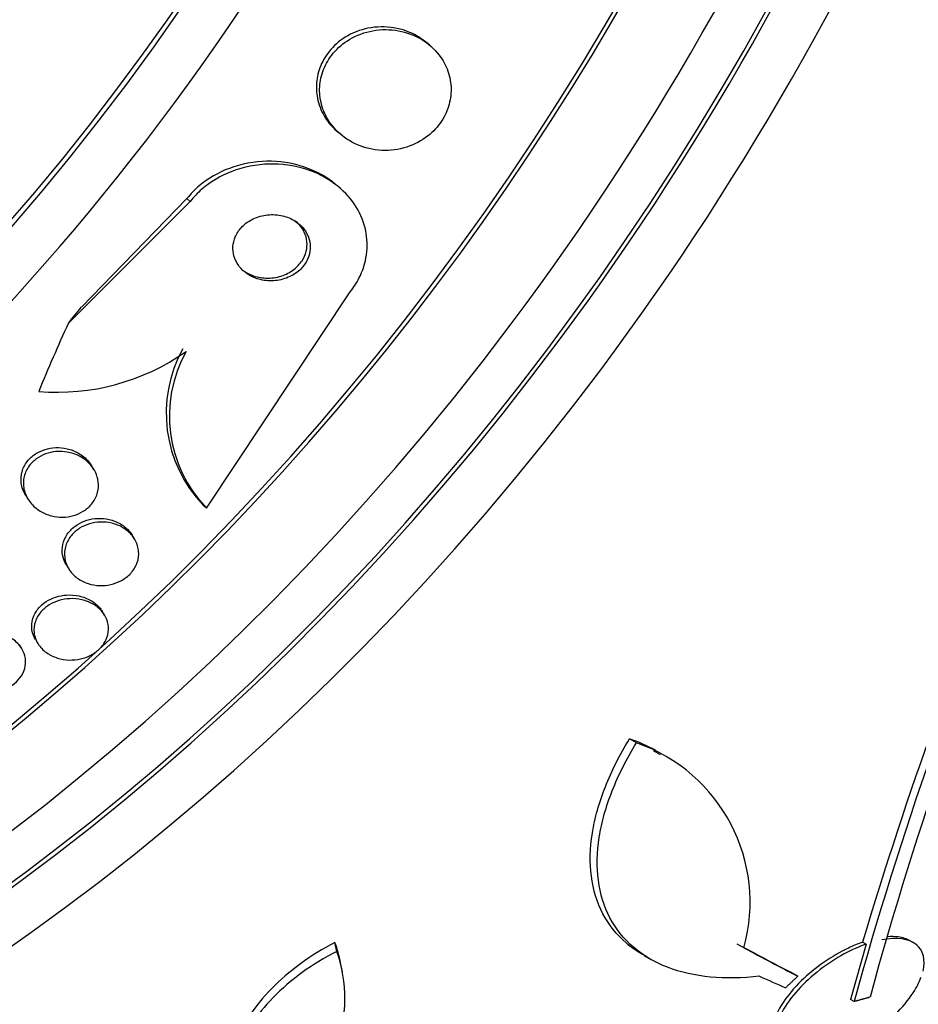
# Paper-space layout 'Layout1' of a CAD drawing. Units: millimetres. Extents: x 0 to 1953, y 0 to 2560.
# Drawn here: x 1471 to 1481, y 560 to 571 of the extents above; entities that cross this region are included whole.
import ezdxf
from ezdxf import colors
from ezdxf.entities.mleader import LeaderData, LeaderLine
from ezdxf.math import Vec2, Vec3

# ---------------------------------------------------------------- set-up
doc = ezdxf.new("R2010")
doc.units = ezdxf.units.MM
doc.layers.add('DV6_Défaut', color=7, linetype='Continuous')
doc.layers.add('Défaut', color=7, linetype='Continuous')

# ---------------------------------------------------------------- blocks, each defined once
blk = doc.blocks.new('_DOT')
at = {"color": 0}
blk.add_line((0, 0), (-1, 0), dxfattribs=at)
at = {"color": 0, "const_width": 0.333}
blk.add_lwpolyline([(-0.1665, 0, 1), (0.1665, 0, 1)], format="xyb", close=True, dxfattribs=at)
blk = doc.blocks.new('SE5')
at = {"layer": 'DV6_Défaut', "color": 7, "linetype": 'Continuous'}
for p, q in [((1476.026, 570.871), (1475.99, 570.901)), ((1475.004, 569.901), (1475.039, 569.871)), ((1475.012, 569.289), (1474.976, 569.319)), ((1473.319, 569.16), (1472.141, 567.95)), ((1473.356, 569.129), (1473.319, 569.16)), ((1473.356, 569.129), (1471.997, 567.771)), ((1473.536, 565.708), (1475.141, 568.119)), ((1472.28, 566.139), (1472.254, 566.182)), ((1471.52, 565.848), (1471.546, 565.805)), ((1473.536, 565.708), (1473.5, 565.738)), ((1472.733, 565.364), (1472.708, 565.406)), ((1471.974, 565.071), (1472, 565.03)), ((1472.4, 564.514), (1472.374, 564.556)), ((1471.632, 564.237), (1471.657, 564.196)), ((1471.476, 564.14), (1471.45, 564.182)), ((1478.332, 563.089), (1478.255, 563.134)), ((1478.6, 562.956), (1478.523, 563)), ((1474.99, 560.763), (1474.97, 560.862)), ((1480.893, 560.843), (1480.721, 560.225)), ((1480.893, 560.843), (1480.855, 560.865)), ((1481.462, 560.837), (1481.383, 560.882)), ((1478.414, 560.718), (1478.492, 560.673)), ((1475.052, 560.536), (1475.033, 560.635)), ((1480.131, 560.485), (1480.055, 560.53)), ((1480.759, 560.203), (1480.721, 560.225))]:
    blk.add_line(p, q, dxfattribs=at)
for centre, radius, start, end in [((1474.571, 566.766), 1.484, 150.9905, 223.8276), ((1471.873, 569.496), 2.496, 265.2442, 305.1425), ((1474.607, 566.735), 1.484, 150.9767, 223.803), ((1520.72, 549.397), 41.237, 156.4553, 164.7378), ((1522.176, 548.765), 42.967, 156.8153, 164.5609), ((1524.034, 548.038), 45.044, 156.8831, 163.4546), ((1477.646, 561.357), 1.878, 61.427, 71.0701), ((1477.721, 561.312), 1.879, 344.2751, 71.0344)]:
    blk.add_arc(centre, radius, start, end, dxfattribs=at)
for centre, major_axis, ratio, start_param, end_param in [((1461.466, 582.935), (-9.694, -24.758), 0.81339, 0, 3.742945), ((1461.141, 583.063), (-9.606, -24.532), 0.81339, 0, 3.728247), ((1461.818, 582.797), (-9.784, -24.986), 0.81339, 0, 3.674519), ((1460.599, 583.275), (-9.425, -24.071), 0.81339, 0, 3.658908), ((1461.466, 582.935), (-9.675, -24.708), 0.81339, 0, 3.604625), ((1458.703, 584.017), (-8.742, -22.326), 0.81339, 0, 4.150912), ((1458.433, 584.123), (-8.621, -22.018), 0.81339, 0, 4.134985), ((1457.733, 584.397), (-8.26, -21.095), 0.81339, 0, 4.005787), ((1460.599, 583.275), (-9.445, -24.122), 0.81339, 0, 3.348267), ((1458.433, 584.123), (8.599, 21.961), 0.81339, 2.185123, 6.283185), ((1454.483, 585.67), (-6.893, -17.605), 0.81339, 0, 4.221901), ((1454.483, 585.67), (-6.891, -17.599), 0.81339, 0, 4.218259), ((1457.733, 584.397), (-8.021, -20.486), 0.81339, 0, 3.141593), ((1455.918, 585.108), (-7.474, -19.089), 0.81339, 0.021539, 3.139819), ((1457.191, 584.609), (-8.021, -20.486), 0.81339, 0.445978, 3.018954), ((1456.379, 584.927), (-7.474, -19.089), 0.81339, 0, 3.141593), ((1472.381, 578.662), (-9.784, -24.986), 0.81339, 0.411361, 2.730231), ((1472.381, 578.662), (-9.764, -24.937), 0.81339, 0.534098, 2.607494), ((1472.733, 578.524), (-9.694, -24.758), 0.81339, 0.578685, 2.562908), ((1473.058, 578.396), (-9.606, -24.532), 0.81339, 0.594068, 2.547524), ((1473.599, 578.184), (-9.445, -24.122), 0.81339, 0.704558, 2.437035), ((1473.058, 578.396), (-9.586, -24.482), 0.81339, 0.757778, 2.383814), ((1466.637, 571.858), (7.697, 9.206), 0.561274, -1.545589, -1.526414), ((1482.338, 567.989), (-9.918, -11.863), 0.561274, -1.115416, -1.057158), ((1461.724, 571.126), (22.94, -12.84), 0.018847, -0.676985, -0.634585), ((1461.724, 571.126), (23.034, -12.893), 0.018847, -0.676733, -0.634507), ((1461.898, 570.878), (23.287, -12.296), 0.053344, -0.67257, -0.652949)]:
    blk.add_ellipse(centre, major_axis=major_axis, ratio=ratio, start_param=start_param, end_param=end_param, dxfattribs=at)
for points, knots in [([(1475.991, 570.9), (1475.958, 570.927), (1475.923, 570.952), (1475.886, 570.973), (1475.808, 571.018), (1475.719, 571.05), (1475.627, 571.065), (1475.534, 571.08), (1475.435, 571.079), (1475.338, 571.06), (1475.25, 571.042), (1475.162, 571.008), (1475.084, 570.959), (1475.016, 570.917), (1474.954, 570.863), (1474.905, 570.801), (1474.861, 570.746), (1474.825, 570.684), (1474.801, 570.62), (1474.778, 570.558), (1474.765, 570.492), (1474.763, 570.428), (1474.76, 570.361), (1474.768, 570.293), (1474.786, 570.231), (1474.806, 570.161), (1474.838, 570.095), (1474.879, 570.036), (1474.914, 569.986), (1474.956, 569.94), (1475.004, 569.901)], [0, 0, 0, 0, 0.060962, 0.060962, 0.060962, 0.189456, 0.189456, 0.189456, 0.318915, 0.318915, 0.318915, 0.437442, 0.437442, 0.437442, 0.539407, 0.539407, 0.539407, 0.629608, 0.629608, 0.629608, 0.717019, 0.717019, 0.717019, 0.809304, 0.809304, 0.809304, 0.911915, 0.911915, 0.911915, 1, 1, 1, 1]), ([(1476.151, 570.735), (1476.101, 570.807), (1476.036, 570.87), (1475.962, 570.919), (1475.888, 570.967), (1475.802, 571.004), (1475.713, 571.024), (1475.622, 571.045), (1475.523, 571.051), (1475.426, 571.038), (1475.336, 571.025), (1475.244, 570.997), (1475.161, 570.952), (1475.089, 570.913), (1475.022, 570.862), (1474.968, 570.801), (1474.92, 570.748), (1474.88, 570.687), (1474.852, 570.623), (1474.825, 570.561), (1474.808, 570.496), (1474.802, 570.432), (1474.795, 570.366), (1474.8, 570.299), (1474.814, 570.235), (1474.829, 570.166), (1474.857, 570.099), (1474.893, 570.039), (1474.935, 569.972), (1474.988, 569.912), (1475.05, 569.862), (1475.118, 569.808), (1475.197, 569.765), (1475.282, 569.736), (1475.37, 569.707), (1475.467, 569.693), (1475.563, 569.697), (1475.655, 569.701), (1475.75, 569.722), (1475.838, 569.76), (1475.915, 569.793), (1475.989, 569.84), (1476.051, 569.897), (1476.105, 569.948), (1476.152, 570.008), (1476.187, 570.071), (1476.219, 570.131), (1476.242, 570.196), (1476.254, 570.26), (1476.267, 570.326), (1476.268, 570.392), (1476.26, 570.456), (1476.251, 570.525), (1476.23, 570.592), (1476.199, 570.653), (1476.185, 570.681), (1476.169, 570.709), (1476.151, 570.735)], [0, 0, 0, 0, 0.063822, 0.063822, 0.063822, 0.127544, 0.127544, 0.127544, 0.192694, 0.192694, 0.192694, 0.253366, 0.253366, 0.253366, 0.305878, 0.305878, 0.305878, 0.35182, 0.35182, 0.35182, 0.395573, 0.395573, 0.395573, 0.441155, 0.441155, 0.441155, 0.491486, 0.491486, 0.491486, 0.548228, 0.548228, 0.548228, 0.610951, 0.610951, 0.610951, 0.67615, 0.67615, 0.67615, 0.738031, 0.738031, 0.738031, 0.792335, 0.792335, 0.792335, 0.839638, 0.839638, 0.839638, 0.883772, 0.883772, 0.883772, 0.928697, 0.928697, 0.928697, 0.977454, 0.977454, 0.977454, 1, 1, 1, 1]), ([(1474.976, 569.319), (1474.965, 569.328), (1474.954, 569.338), (1474.942, 569.346), (1474.847, 569.419), (1474.736, 569.476), (1474.617, 569.515), (1474.49, 569.557), (1474.35, 569.578), (1474.21, 569.576), (1474.071, 569.573), (1473.927, 569.548), (1473.792, 569.497), (1473.671, 569.452), (1473.554, 569.385), (1473.456, 569.302), (1473.405, 569.259), (1473.359, 569.211), (1473.319, 569.16)], [0, 0, 0, 0, 0.025854, 0.025854, 0.025854, 0.237715, 0.237715, 0.237715, 0.465891, 0.465891, 0.465891, 0.692553, 0.692553, 0.692553, 0.896433, 0.896433, 0.896433, 1, 1, 1, 1]), ([(1475.141, 568.119), (1475.186, 568.176), (1475.223, 568.238), (1475.253, 568.302), (1475.292, 568.387), (1475.316, 568.478), (1475.325, 568.568), (1475.333, 568.658), (1475.326, 568.749), (1475.305, 568.834), (1475.282, 568.926), (1475.242, 569.014), (1475.19, 569.092), (1475.132, 569.18), (1475.056, 569.258), (1474.97, 569.322), (1474.874, 569.394), (1474.762, 569.451), (1474.643, 569.488), (1474.515, 569.529), (1474.375, 569.549), (1474.235, 569.545), (1474.096, 569.541), (1473.952, 569.514), (1473.818, 569.462), (1473.698, 569.416), (1473.582, 569.348), (1473.485, 569.264), (1473.438, 569.223), (1473.394, 569.178), (1473.356, 569.129)], [0, 0, 0, 0, 0.065933, 0.065933, 0.065933, 0.154083, 0.154083, 0.154083, 0.243302, 0.243302, 0.243302, 0.33982, 0.33982, 0.33982, 0.447963, 0.447963, 0.447963, 0.569064, 0.569064, 0.569064, 0.699217, 0.699217, 0.699217, 0.828143, 0.828143, 0.828143, 0.943868, 0.943868, 0.943868, 1, 1, 1, 1]), ([(1474.623, 568.822), (1474.593, 568.86), (1474.554, 568.894), (1474.51, 568.919), (1474.467, 568.944), (1474.417, 568.962), (1474.365, 568.972), (1474.311, 568.983), (1474.254, 568.984), (1474.197, 568.976), (1474.143, 568.968), (1474.088, 568.951), (1474.039, 568.924), (1473.996, 568.901), (1473.956, 568.871), (1473.923, 568.835), (1473.895, 568.804), (1473.873, 568.769), (1473.857, 568.732), (1473.843, 568.698), (1473.834, 568.661), (1473.832, 568.626), (1473.829, 568.59), (1473.834, 568.553), (1473.843, 568.52), (1473.853, 568.483), (1473.871, 568.448), (1473.893, 568.416), (1473.917, 568.381), (1473.949, 568.35), (1473.985, 568.325), (1474.025, 568.297), (1474.071, 568.275), (1474.12, 568.261), (1474.172, 568.246), (1474.228, 568.24), (1474.285, 568.243), (1474.34, 568.247), (1474.396, 568.259), (1474.448, 568.282), (1474.495, 568.301), (1474.539, 568.329), (1474.576, 568.363), (1474.608, 568.393), (1474.635, 568.428), (1474.655, 568.465), (1474.673, 568.498), (1474.685, 568.535), (1474.69, 568.571), (1474.696, 568.607), (1474.695, 568.643), (1474.689, 568.677), (1474.682, 568.714), (1474.669, 568.75), (1474.65, 568.782), (1474.642, 568.796), (1474.633, 568.809), (1474.623, 568.822)], [0, 0, 0, 0, 0.063031, 0.063031, 0.063031, 0.125893, 0.125893, 0.125893, 0.191562, 0.191562, 0.191562, 0.254201, 0.254201, 0.254201, 0.308939, 0.308939, 0.308939, 0.356087, 0.356087, 0.356087, 0.399792, 0.399792, 0.399792, 0.444366, 0.444366, 0.444366, 0.493051, 0.493051, 0.493051, 0.547947, 0.547947, 0.547947, 0.609378, 0.609378, 0.609378, 0.674748, 0.674748, 0.674748, 0.738482, 0.738482, 0.738482, 0.795156, 0.795156, 0.795156, 0.843878, 0.843878, 0.843878, 0.888125, 0.888125, 0.888125, 0.932198, 0.932198, 0.932198, 0.979504, 0.979504, 0.979504, 1, 1, 1, 1]), ([(1473.922, 568.376), (1473.957, 568.346), (1473.999, 568.322), (1474.043, 568.305), (1474.092, 568.286), (1474.147, 568.275), (1474.202, 568.273), (1474.258, 568.271), (1474.316, 568.279), (1474.371, 568.296), (1474.42, 568.312), (1474.469, 568.337), (1474.511, 568.369), (1474.546, 568.396), (1474.578, 568.43), (1474.602, 568.467), (1474.624, 568.5), (1474.64, 568.536), (1474.649, 568.572), (1474.657, 568.608), (1474.66, 568.644), (1474.657, 568.679), (1474.653, 568.716), (1474.643, 568.752), (1474.628, 568.784), (1474.622, 568.798), (1474.615, 568.811), (1474.607, 568.824)], [0, 0, 0, 0, 0.128587, 0.128587, 0.128587, 0.272257, 0.272257, 0.272257, 0.416035, 0.416035, 0.416035, 0.546664, 0.546664, 0.546664, 0.658896, 0.658896, 0.658896, 0.758598, 0.758598, 0.758598, 0.85549, 0.85549, 0.85549, 0.957761, 0.957761, 0.957761, 1, 1, 1, 1]), ([(1471.52, 565.849), (1471.517, 565.854), (1471.513, 565.859), (1471.511, 565.865), (1471.487, 565.908), (1471.472, 565.956), (1471.469, 566.005), (1471.466, 566.051), (1471.473, 566.099), (1471.49, 566.144), (1471.506, 566.183), (1471.529, 566.221), (1471.56, 566.253), (1471.586, 566.282), (1471.619, 566.307), (1471.654, 566.327), (1471.688, 566.346), (1471.726, 566.36), (1471.764, 566.369), (1471.804, 566.379), (1471.845, 566.383), (1471.885, 566.382), (1471.929, 566.381), (1471.973, 566.374), (1472.013, 566.361), (1472.059, 566.348), (1472.102, 566.327), (1472.139, 566.301), (1472.18, 566.273), (1472.216, 566.238), (1472.243, 566.198), (1472.247, 566.193), (1472.251, 566.187), (1472.254, 566.182)], [0, 0, 0, 0, 0.0163, 0.0163, 0.0163, 0.146797, 0.146797, 0.146797, 0.267822, 0.267822, 0.267822, 0.372327, 0.372327, 0.372327, 0.463863, 0.463863, 0.463863, 0.551247, 0.551247, 0.551247, 0.642431, 0.642431, 0.642431, 0.743206, 0.743206, 0.743206, 0.856881, 0.856881, 0.856881, 0.982605, 0.982605, 0.982605, 1, 1, 1, 1]), ([(1472.286, 566.129), (1472.309, 566.09), (1472.323, 566.047), (1472.329, 566.003), (1472.335, 565.958), (1472.331, 565.911), (1472.317, 565.866), (1472.304, 565.826), (1472.283, 565.787), (1472.254, 565.752), (1472.229, 565.722), (1472.197, 565.694), (1472.162, 565.672), (1472.129, 565.652), (1472.092, 565.635), (1472.054, 565.624), (1472.015, 565.613), (1471.975, 565.607), (1471.935, 565.606), (1471.891, 565.605), (1471.848, 565.61), (1471.807, 565.621), (1471.762, 565.632), (1471.719, 565.65), (1471.681, 565.674), (1471.638, 565.7), (1471.601, 565.732), (1471.572, 565.769), (1471.541, 565.808), (1471.518, 565.853), (1471.505, 565.901), (1471.493, 565.946), (1471.491, 565.996), (1471.5, 566.044), (1471.508, 566.087), (1471.526, 566.129), (1471.552, 566.168), (1471.574, 566.201), (1471.604, 566.231), (1471.638, 566.256), (1471.669, 566.279), (1471.704, 566.298), (1471.741, 566.312), (1471.779, 566.326), (1471.818, 566.334), (1471.858, 566.338), (1471.9, 566.342), (1471.943, 566.34), (1471.984, 566.332), (1472.029, 566.324), (1472.073, 566.31), (1472.113, 566.29), (1472.157, 566.268), (1472.196, 566.239), (1472.229, 566.205), (1472.251, 566.182), (1472.271, 566.156), (1472.286, 566.129)], [0, 0, 0, 0, 0.059371, 0.059371, 0.059371, 0.119155, 0.119155, 0.119155, 0.172524, 0.172524, 0.172524, 0.219215, 0.219215, 0.219215, 0.263205, 0.263205, 0.263205, 0.308449, 0.308449, 0.308449, 0.357928, 0.357928, 0.357928, 0.413526, 0.413526, 0.413526, 0.475356, 0.475356, 0.475356, 0.54065, 0.54065, 0.54065, 0.603811, 0.603811, 0.603811, 0.659649, 0.659649, 0.659649, 0.707712, 0.707712, 0.707712, 0.751756, 0.751756, 0.751756, 0.796118, 0.796118, 0.796118, 0.844146, 0.844146, 0.844146, 0.898076, 0.898076, 0.898076, 0.958518, 0.958518, 0.958518, 1, 1, 1, 1]), ([(1471.931, 565.185), (1471.925, 565.223), (1471.925, 565.263), (1471.934, 565.302), (1471.942, 565.341), (1471.959, 565.38), (1471.983, 565.416), (1472.006, 565.449), (1472.035, 565.479), (1472.068, 565.504), (1472.1, 565.528), (1472.136, 565.548), (1472.173, 565.562), (1472.211, 565.577), (1472.251, 565.586), (1472.291, 565.591), (1472.334, 565.595), (1472.377, 565.594), (1472.418, 565.588), (1472.463, 565.581), (1472.506, 565.567), (1472.545, 565.548), (1472.588, 565.528), (1472.627, 565.501), (1472.658, 565.469), (1472.677, 565.45), (1472.694, 565.428), (1472.708, 565.406)], [0, 0, 0, 0, 0.118362, 0.118362, 0.118362, 0.237419, 0.237419, 0.237419, 0.346843, 0.346843, 0.346843, 0.448886, 0.448886, 0.448886, 0.551655, 0.551655, 0.551655, 0.661847, 0.661847, 0.661847, 0.783798, 0.783798, 0.783798, 0.918314, 0.918314, 0.918314, 1, 1, 1, 1]), ([(1472.759, 565.314), (1472.773, 565.277), (1472.781, 565.236), (1472.781, 565.195), (1472.78, 565.153), (1472.77, 565.111), (1472.752, 565.07), (1472.735, 565.034), (1472.71, 564.999), (1472.68, 564.968), (1472.652, 564.94), (1472.618, 564.916), (1472.582, 564.897), (1472.547, 564.878), (1472.508, 564.864), (1472.469, 564.855), (1472.428, 564.845), (1472.386, 564.842), (1472.346, 564.843), (1472.301, 564.845), (1472.258, 564.852), (1472.217, 564.865), (1472.173, 564.88), (1472.132, 564.901), (1472.096, 564.927), (1472.058, 564.955), (1472.025, 564.989), (1472.001, 565.028), (1471.977, 565.067), (1471.96, 565.111), (1471.955, 565.157), (1471.949, 565.201), (1471.954, 565.247), (1471.968, 565.29), (1471.981, 565.329), (1472.002, 565.368), (1472.03, 565.402), (1472.055, 565.432), (1472.087, 565.46), (1472.122, 565.482), (1472.155, 565.503), (1472.192, 565.52), (1472.231, 565.531), (1472.27, 565.543), (1472.311, 565.55), (1472.352, 565.551), (1472.395, 565.553), (1472.439, 565.549), (1472.48, 565.539), (1472.525, 565.528), (1472.567, 565.511), (1472.605, 565.489), (1472.646, 565.464), (1472.682, 565.433), (1472.71, 565.398), (1472.73, 565.372), (1472.747, 565.344), (1472.759, 565.314)], [0, 0, 0, 0, 0.055879, 0.055879, 0.055879, 0.112096, 0.112096, 0.112096, 0.16332, 0.16332, 0.16332, 0.209839, 0.209839, 0.209839, 0.255136, 0.255136, 0.255136, 0.302452, 0.302452, 0.302452, 0.354152, 0.354152, 0.354152, 0.411406, 0.411406, 0.411406, 0.473447, 0.473447, 0.473447, 0.536931, 0.536931, 0.536931, 0.596913, 0.596913, 0.596913, 0.650151, 0.650151, 0.650151, 0.697553, 0.697553, 0.697553, 0.742636, 0.742636, 0.742636, 0.788965, 0.788965, 0.788965, 0.839238, 0.839238, 0.839238, 0.895007, 0.895007, 0.895007, 0.956033, 0.956033, 0.956033, 1, 1, 1, 1]), ([(1471.974, 565.072), (1471.971, 565.077), (1471.967, 565.083), (1471.964, 565.089), (1471.948, 565.119), (1471.937, 565.151), (1471.931, 565.185)], [0, 0, 0, 0, 0.163722, 0.163722, 0.163722, 1, 1, 1, 1]), ([(1471.971, 564.738), (1472.021, 564.741), (1472.071, 564.738), (1472.117, 564.727), (1472.163, 564.717), (1472.207, 564.7), (1472.246, 564.678), (1472.287, 564.654), (1472.322, 564.624), (1472.35, 564.59), (1472.359, 564.579), (1472.367, 564.568), (1472.375, 564.556)], [0, 0, 0, 0, 0.2940415, 0.2940415, 0.2940415, 0.5868544, 0.5868544, 0.5868544, 0.9003636, 0.9003636, 0.9003636, 1, 1, 1, 1]), ([(1471.631, 564.237), (1471.622, 564.253), (1471.614, 564.269), (1471.607, 564.286), (1471.591, 564.326), (1471.584, 564.37), (1471.588, 564.414), (1471.591, 564.454), (1471.604, 564.496), (1471.625, 564.534), (1471.643, 564.568), (1471.67, 564.6), (1471.701, 564.628), (1471.73, 564.654), (1471.764, 564.676), (1471.801, 564.693), (1471.837, 564.71), (1471.877, 564.723), (1471.917, 564.73), (1471.935, 564.734), (1471.953, 564.736), (1471.971, 564.738)], [0, 0, 0, 0, 0.083347, 0.083347, 0.083347, 0.284344, 0.284344, 0.284344, 0.467539, 0.467539, 0.467539, 0.630562, 0.630562, 0.630562, 0.7818, 0.7818, 0.7818, 0.932667, 0.932667, 0.932667, 1, 1, 1, 1]), ([(1472.424, 564.466), (1472.438, 564.43), (1472.445, 564.391), (1472.444, 564.352), (1472.443, 564.313), (1472.433, 564.272), (1472.414, 564.234), (1472.398, 564.2), (1472.373, 564.166), (1472.343, 564.137), (1472.315, 564.11), (1472.282, 564.086), (1472.246, 564.067), (1472.21, 564.048), (1472.171, 564.034), (1472.131, 564.025), (1472.09, 564.016), (1472.047, 564.012), (1472.005, 564.013), (1471.96, 564.014), (1471.916, 564.022), (1471.875, 564.035), (1471.83, 564.049), (1471.788, 564.069), (1471.752, 564.095), (1471.714, 564.122), (1471.682, 564.156), (1471.658, 564.193), (1471.635, 564.231), (1471.619, 564.274), (1471.614, 564.318), (1471.61, 564.359), (1471.614, 564.402), (1471.629, 564.444), (1471.641, 564.481), (1471.662, 564.517), (1471.69, 564.55), (1471.715, 564.579), (1471.747, 564.606), (1471.781, 564.627), (1471.815, 564.648), (1471.852, 564.665), (1471.891, 564.677), (1471.931, 564.689), (1471.973, 564.696), (1472.014, 564.697), (1472.059, 564.699), (1472.103, 564.695), (1472.145, 564.686), (1472.191, 564.675), (1472.234, 564.658), (1472.272, 564.636), (1472.313, 564.613), (1472.348, 564.582), (1472.376, 564.548), (1472.396, 564.523), (1472.413, 564.495), (1472.424, 564.466)], [0, 0, 0, 0, 0.054434, 0.054434, 0.054434, 0.109168, 0.109168, 0.109168, 0.159581, 0.159581, 0.159581, 0.206173, 0.206173, 0.206173, 0.252184, 0.252184, 0.252184, 0.300538, 0.300538, 0.300538, 0.353289, 0.353289, 0.353289, 0.411227, 0.411227, 0.411227, 0.473174, 0.473174, 0.473174, 0.535622, 0.535622, 0.535622, 0.594101, 0.594101, 0.594101, 0.646273, 0.646273, 0.646273, 0.693522, 0.693522, 0.693522, 0.739195, 0.739195, 0.739195, 0.78652, 0.78652, 0.78652, 0.837876, 0.837876, 0.837876, 0.894453, 0.894453, 0.894453, 0.955594, 0.955594, 0.955594, 1, 1, 1, 1]), ([(1471.503, 564.085), (1471.515, 564.05), (1471.521, 564.012), (1471.519, 563.975), (1471.517, 563.937), (1471.506, 563.898), (1471.488, 563.862), (1471.47, 563.828), (1471.446, 563.796), (1471.416, 563.769), (1471.388, 563.743), (1471.354, 563.721), (1471.318, 563.703), (1471.282, 563.686), (1471.243, 563.673), (1471.203, 563.665), (1471.161, 563.656), (1471.117, 563.653), (1471.075, 563.655), (1471.028, 563.657), (1470.982, 563.666), (1470.94, 563.68), (1470.894, 563.695), (1470.851, 563.716), (1470.814, 563.743), (1470.775, 563.772), (1470.742, 563.807), (1470.718, 563.845), (1470.695, 563.883), (1470.68, 563.926), (1470.676, 563.97), (1470.672, 564.011), (1470.677, 564.053), (1470.692, 564.094), (1470.706, 564.129), (1470.727, 564.164), (1470.755, 564.194), (1470.781, 564.222), (1470.812, 564.247), (1470.846, 564.267), (1470.88, 564.287), (1470.918, 564.302), (1470.957, 564.313), (1470.997, 564.324), (1471.04, 564.33), (1471.082, 564.331), (1471.128, 564.332), (1471.174, 564.327), (1471.216, 564.316), (1471.263, 564.305), (1471.308, 564.287), (1471.347, 564.264), (1471.389, 564.239), (1471.426, 564.207), (1471.454, 564.172), (1471.475, 564.145), (1471.491, 564.116), (1471.503, 564.085)], [0, 0, 0, 0, 0.052909, 0.052909, 0.052909, 0.10612, 0.10612, 0.10612, 0.155115, 0.155115, 0.155115, 0.200791, 0.200791, 0.200791, 0.246598, 0.246598, 0.246598, 0.29544, 0.29544, 0.29544, 0.349263, 0.349263, 0.349263, 0.408576, 0.408576, 0.408576, 0.471644, 0.471644, 0.471644, 0.534269, 0.534269, 0.534269, 0.591761, 0.591761, 0.591761, 0.642435, 0.642435, 0.642435, 0.688539, 0.688539, 0.688539, 0.733793, 0.733793, 0.733793, 0.781444, 0.781444, 0.781444, 0.833772, 0.833772, 0.833772, 0.891723, 0.891723, 0.891723, 0.954123, 0.954123, 0.954123, 1, 1, 1, 1]), ([(1478.405, 560.723), (1478.339, 560.762), (1478.277, 560.805), (1478.111, 560.948), (1478.024, 561.058), (1477.893, 561.308), (1477.849, 561.45), (1477.81, 561.751), (1477.814, 561.912), (1477.867, 562.251), (1477.916, 562.423), (1478.055, 562.776), (1478.146, 562.956), (1478.255, 563.134)], [0, 0, 0, 0, 0.09388, 0.09388, 0.275104, 0.275104, 0.456328, 0.456328, 0.637552, 0.637552, 0.818776, 0.818776, 1, 1, 1, 1]), ([(1479.705, 560.486), (1479.512, 560.463), (1479.33, 560.46), (1478.986, 560.493), (1478.823, 560.53), (1478.535, 560.641), (1478.408, 560.715), (1478.189, 560.903), (1478.102, 561.013), (1477.97, 561.263), (1477.927, 561.405), (1477.888, 561.706), (1477.891, 561.868), (1477.944, 562.206), (1477.993, 562.379), (1478.132, 562.731), (1478.223, 562.912), (1478.332, 563.089)], [0, 0, 0, 0, 0.125, 0.125, 0.25, 0.25, 0.375, 0.375, 0.5, 0.5, 0.625, 0.625, 0.75, 0.75, 0.875, 0.875, 1, 1, 1, 1]), ([(1481.529, 560.541), (1481.559, 560.667), (1481.534, 560.776), (1481.37, 560.904), (1481.231, 560.922), (1481.07, 560.892)], [0, 0, 0, 0, 0.5, 0.5, 1, 1, 1, 1]), ([(1481.385, 560.881), (1481.348, 560.902), (1481.303, 560.917), (1481.217, 560.928), (1481.177, 560.929), (1481.135, 560.927)], [0, 0, 0, 0, 0.580911, 0.580911, 1, 1, 1, 1]), ([(1474.97, 560.862), (1474.833, 560.792), (1474.705, 560.713), (1474.466, 560.538), (1474.357, 560.444), (1474.166, 560.249), (1474.082, 560.145), (1473.946, 559.938), (1473.893, 559.834), (1473.817, 559.623), (1473.796, 559.521), (1473.788, 559.356), (1473.793, 559.29), (1473.805, 559.228)], [0, 0, 0, 0, 0.176368, 0.176368, 0.352737, 0.352737, 0.529105, 0.529105, 0.705473, 0.705473, 0.881842, 0.881842, 1, 1, 1, 1]), ([(1480.855, 560.865), (1480.803, 560.847), (1480.749, 560.825), (1480.697, 560.8), (1480.605, 560.756), (1480.513, 560.703), (1480.427, 560.643), (1480.335, 560.58), (1480.248, 560.508), (1480.171, 560.433), (1480.091, 560.355), (1480.021, 560.272), (1479.967, 560.191), (1479.913, 560.11), (1479.873, 560.028), (1479.853, 559.953), (1479.834, 559.882), (1479.832, 559.815), (1479.849, 559.76), (1479.864, 559.709), (1479.896, 559.666), (1479.942, 559.636), (1479.946, 559.634), (1479.95, 559.631), (1479.955, 559.629)], [0, 0, 0, 0, 0.081617, 0.081617, 0.081617, 0.223711, 0.223711, 0.223711, 0.376351, 0.376351, 0.376351, 0.536487, 0.536487, 0.536487, 0.696747, 0.696747, 0.696747, 0.848567, 0.848567, 0.848567, 0.987788, 0.987788, 0.987788, 1, 1, 1, 1]), ([(1480.893, 560.843), (1480.812, 560.815), (1480.729, 560.778), (1480.648, 560.734), (1480.555, 560.683), (1480.464, 560.624), (1480.38, 560.559), (1480.29, 560.489), (1480.207, 560.413), (1480.136, 560.335), (1480.063, 560.254), (1480.001, 560.17), (1479.957, 560.089), (1479.914, 560.01), (1479.886, 559.931), (1479.879, 559.862), (1479.871, 559.796), (1479.881, 559.737), (1479.908, 559.69), (1479.934, 559.646), (1479.974, 559.612), (1480.027, 559.589), (1480.077, 559.569), (1480.139, 559.558), (1480.208, 559.559), (1480.277, 559.56), (1480.354, 559.572), (1480.434, 559.593), (1480.517, 559.615), (1480.604, 559.648), (1480.69, 559.689), (1480.782, 559.733), (1480.874, 559.787), (1480.961, 559.846), (1481.053, 559.91), (1481.141, 559.983), (1481.217, 560.058), (1481.297, 560.137), (1481.366, 560.22), (1481.419, 560.302), (1481.457, 560.36), (1481.486, 560.417), (1481.507, 560.473)], [0, 0, 0, 0, 0.063622, 0.063622, 0.063622, 0.136889, 0.136889, 0.136889, 0.215206, 0.215206, 0.215206, 0.296287, 0.296287, 0.296287, 0.37598, 0.37598, 0.37598, 0.450405, 0.450405, 0.450405, 0.518615, 0.518615, 0.518615, 0.582904, 0.582904, 0.582904, 0.64686, 0.64686, 0.64686, 0.7137, 0.7137, 0.7137, 0.785525, 0.785525, 0.785525, 0.862742, 0.862742, 0.862742, 0.943481, 0.943481, 0.943481, 1, 1, 1, 1]), ([(1474.99, 560.763), (1474.854, 560.694), (1474.724, 560.614), (1474.485, 560.439), (1474.377, 560.347), (1474.185, 560.15), (1474.102, 560.048), (1473.965, 559.841), (1473.911, 559.735), (1473.836, 559.527), (1473.815, 559.425), (1473.805, 559.225), (1473.818, 559.13), (1473.876, 558.953), (1473.923, 558.869), (1474.048, 558.722), (1474.126, 558.658), (1474.221, 558.605)], [0, 0, 0, 0, 0.125, 0.125, 0.25, 0.25, 0.375, 0.375, 0.5, 0.5, 0.625, 0.625, 0.75, 0.75, 0.875, 0.875, 1, 1, 1, 1]), ([(1474.221, 558.605), (1474.407, 558.765), (1474.562, 558.935), (1474.817, 559.292), (1474.915, 559.479), (1475.045, 559.851), (1475.079, 560.041), (1475.082, 560.41), (1475.052, 560.59), (1474.99, 560.763)], [0, 0, 0, 0, 0.25, 0.25, 0.5, 0.5, 0.75, 0.75, 1, 1, 1, 1])]:
    blk.add_open_spline(points, degree=3, knots=knots, dxfattribs=at)
for points, degree in [([(1474.607, 568.824), (1474.586, 568.856), (1474.56, 568.885), (1474.531, 568.909)], 3), ([(1475.033, 560.636), (1475.018, 560.712), (1474.997, 560.788), (1474.97, 560.862)], 3), ([(1480.131, 560.485), (1480.064, 560.421), (1479.996, 560.357)], 2), ([(1480.937, 560.252), (1480.849, 560.227), (1480.759, 560.203)], 2)]:
    blk.add_open_spline(points, degree=degree, dxfattribs=at)

psp = doc.layouts.get("Layout1")

# ---------------------------------------------------------------- block references
at = {"layer": 'Défaut'}
psp.add_blockref('SE5', (0, 0), dxfattribs=at)

# ---------------------------------------------------------------- leaders
at = {"layer": 'Défaut', "color": 7, "linetype": 'Continuous'}
ml = psp.add_multileader_mtext('Standard', dxfattribs=at)
ml.set_content('{\\pxsm0.9;\\fSolid Edge ISO|b1||i0||c0|p34;\\W1.;15/06/2016\\P}', color=256)
ml.set_leader_properties()
ml.set_arrow_properties(name='DOT')
ml.build(insert=Vec2(0, 0))
ml.multileader.update_dxf_attribs({"leader_type": 0, "dogleg_length": 0, "arrow_head_size": 12})
ctx = ml.context
ctx.base_point, ctx.char_height, ctx.arrow_head_size, ctx.landing_gap_size = Vec3(1863.235, 2552.96), 12, 12, 4.2
notes = []
notes.append((ctx, [(0, (0, 0, 0), (0, 0), (1, 0), 1, [])]))
ctx.mtext.insert = Vec3(1867.435, 2559.08)
for ctx, leaders in notes:
    for number, flags, end, landing, length, lines in leaders:
        leader = LeaderData()
        leader.index, (leader.has_last_leader_line, leader.has_dogleg_vector, leader.attachment_direction) = number, flags
        leader.last_leader_point, leader.dogleg_vector, leader.dogleg_length = Vec3(end), Vec3(landing), length
        for number, points, colour, breaks in lines:
            line = LeaderLine()
            line.index, line.vertices, line.color, line.breaks = number, Vec3.list(points), colors.encode_raw_color(colour), breaks
            leader.lines.append(line)
        ctx.leaders.append(leader)

doc.saveas('drawing.dxf')
